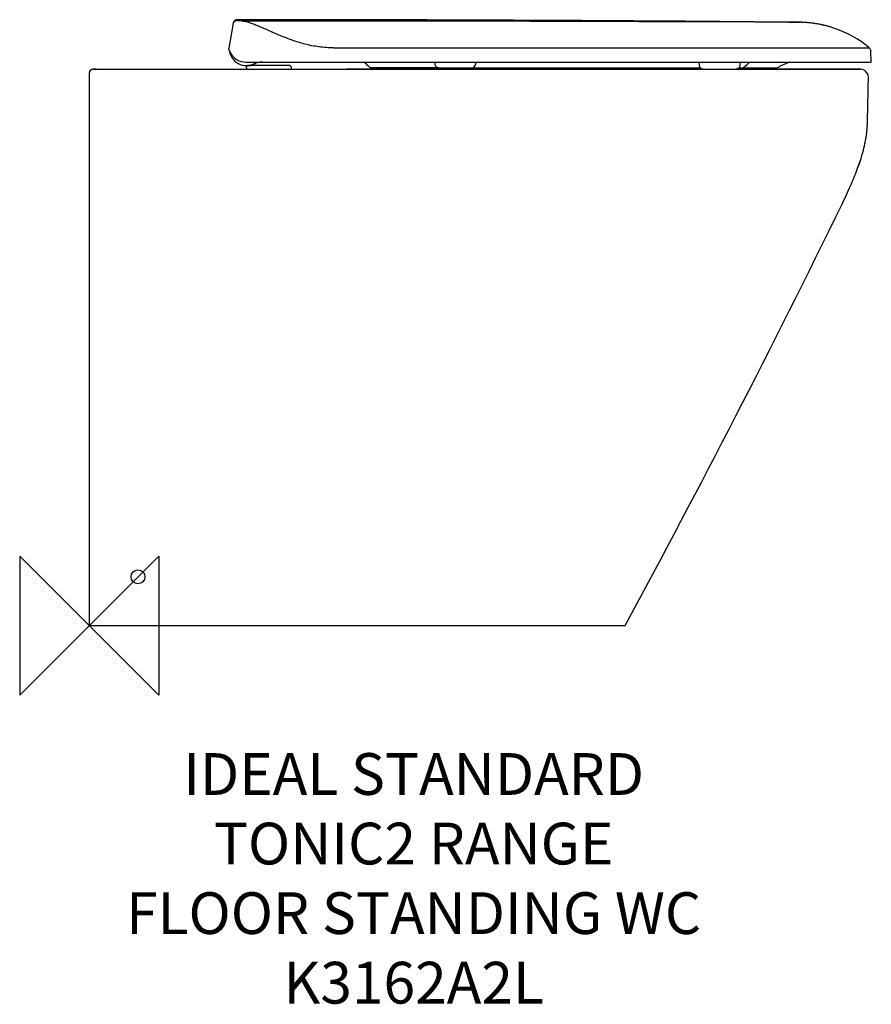
# Model space of a CAD drawing. Units: millimetres. Extents: x -50 to 562, y -272 to 435.
import ezdxf

# ---------------------------------------------------------------- set-up
doc = ezdxf.new("R2010")
doc.units = ezdxf.units.MM
doc.header["$LTSCALE"] = 54.820741
for name, color, linetype in [('DETAIL', 2, 'CONTINUOUS'), ('Origin', 6, 'CONTINUOUS'), ('Text', 7, 'CONTINUOUS')]:
    doc.layers.add(name, color=color, linetype=linetype)
doc.styles.add('Fastrack', font='simplex.shx')

# ---------------------------------------------------------------- blocks, each defined once
blk = doc.blocks.new('ZPO')
at = {"layer": 'Origin'}
blk.add_lwpolyline([(-50, 50), (-50, -50), (50, 50), (50, -50)], close=True, dxfattribs=at)

msp = doc.modelspace()

# ---------------------------------------------------------------- linework, layer by layer
at = {"layer": 'DETAIL'}
for p, q in [((103.49, 433.03), (100.31, 415)), ((103.27, 432.23), (103.25, 431.99)), ((103.25, 431.99), (103.26, 431.94)), ((103.34, 432.45), (103.27, 432.24)), ((103.49, 433.07), (103.49, 433.05)), ((103.65, 433.61), (103.61, 433.49)), ((106.33, 434.86), (106.44, 435.5)), ((448.85, 433.87), (424.61, 433.96)), ((478.86, 433.77), (448.85, 433.87)), ((506.58, 433.65), (502.77, 433.67)), ((502.78, 433.72), (506.58, 433.69)), ((506.58, 433.69), (508.6, 433.67)), ((509.64, 433.65), (506.58, 433.65)), ((508.6, 433.67), (509.64, 433.66)), ((509.64, 433.66), (510.25, 433.65)), ((510.25, 433.65), (509.64, 433.65)), ((510.6, 433.65), (510.25, 433.65)), ((523.83, 432.36), (523.79, 432.37)), ((528.29, 431.42), (528.25, 431.43)), ((532.69, 430.23), (532.63, 430.25)), ((100.69, 412.83), (100.31, 415)), ((175.52, 415.28), (560.49, 415.31)), ((562, 405), (561.57, 413.16)), ((112.56, 405), (562, 405)), ((248.16, 405), (248.27, 403.74)), ((277.73, 403.74), (277.84, 405)), ((438.07, 405), (438.27, 402.74)), ((467.73, 402.74), (467.93, 405)), ((0, 397), (0, 391.18)), ((0, 397), (0, 0)), ((5, 400), (3, 400)), ((3, 400), (5, 400)), ((5, 400), (184.74, 400)), ((5, 400), (113, 400)), ((113.01, 402.5), (113, 402.5)), ((113, 401), (113, 401.5)), ((113, 400.9), (113.1, 401)), ((113, 400.9), (113, 400)), ((113, 400), (122.25, 400)), ((144, 402.5), (114, 402.5)), ((114, 402.5), (116.04, 402.5)), ((122.25, 400), (137.75, 400)), ((137.75, 400), (145, 400)), ((144.9, 401), (145, 400.9)), ((145, 401.5), (145, 401)), ((145, 400.9), (145, 400)), ((145, 400), (184.74, 400)), ((184.74, 400), (441.26, 400)), ((440.82, 400), (184.74, 400)), ((251.22, 401), (203.01, 401)), ((251.25, 401), (274.74, 401)), ((259.64, 401), (259.64, 401)), ((273.32, 401), (274.75, 401)), ((274.78, 401), (439.02, 401)), ((441.21, 400), (440.82, 400)), ((441.26, 400), (464.74, 400)), ((441.26, 400), (464.46, 400)), ((442.68, 400), (463.32, 400)), ((464.46, 400), (464.75, 400)), ((464.75, 400), (513.43, 400)), ((464.79, 400), (513.43, 400)), ((465.21, 400), (464.79, 400)), ((512.88, 400), (465.21, 400)), ((466.98, 401), (493.99, 401)), ((513.15, 400), (512.88, 400)), ((513.98, 400), (513.15, 400)), ((513.43, 400), (514.41, 400)), ((514.4, 400), (513.98, 400)), ((553.93, 400), (514.4, 400)), ((514.41, 400), (553.93, 400)), ((555.5, 399.79), (555.49, 399.63)), ((559.89, 391.46), (559.93, 393.91)), ((559.89, 391.46), (559.91, 392.81)), ((559.91, 392.88), (559.93, 393.91)), ((0, 383.83), (0, 383.75)), ((559.3, 363.43), (559.35, 365.63)), ((551.64, 327.28), (552.43, 329.4)), ((551.64, 327.28), (552.43, 329.4)), ((0, 285.1), (0, 273.86)), ((0, 0), (385, 0))]:
    msp.add_line(p, q, dxfattribs=at)
for points in [[(103.27, 432.25), (103.25, 432.05), (103.27, 431.86)], [(103.42, 432.66), (103.42, 432.64), (103.38, 432.55), (103.33, 432.42), (103.27, 432.25)], [(103.5, 433.09), (103.5, 433.08), (103.49, 433.07)], [(103.52, 433.2), (103.51, 433.17), (103.51, 433.14), (103.51, 433.13), (103.5, 433.1)], [(103.61, 433.49), (103.57, 433.39), (103.55, 433.3), (103.53, 433.24), (103.52, 433.2)], [(105.58, 435.37), (105.4, 435.31), (105.23, 435.24), (105.06, 435.16), (104.9, 435.07), (104.75, 434.97), (104.6, 434.87), (104.46, 434.76), (104.33, 434.64), (104.21, 434.51), (104.11, 434.38), (104.01, 434.25), (103.92, 434.12), (103.84, 433.99), (103.77, 433.86), (103.71, 433.73), (103.65, 433.61)], [(106.44, 435.5), (106.32, 435.5), (106.14, 435.48), (105.95, 435.46), (105.76, 435.42), (105.58, 435.37)], [(511.58, 433.63), (511.21, 433.64), (510.6, 433.65)], [(524.03, 432.33), (523.41, 432.44), (522.8, 432.54), (522.19, 432.64), (521.58, 432.74), (520.98, 432.83), (520.39, 432.91), (519.8, 432.99), (519.22, 433.06), (518.65, 433.13), (518.08, 433.2), (517.52, 433.25), (516.96, 433.31), (516.42, 433.36), (515.88, 433.4), (515.35, 433.44), (514.83, 433.48), (514.32, 433.51), (513.83, 433.54), (513.34, 433.57), (512.88, 433.59), (512.42, 433.6), (511.99, 433.62), (511.58, 433.63)], [(527.19, 431.68), (526.55, 431.82), (525.92, 431.96), (525.28, 432.09), (524.65, 432.21), (524.03, 432.33)], [(534.91, 429.52), (534.47, 429.67), (533.79, 429.88), (533.12, 430.1), (532.45, 430.3), (531.78, 430.5), (531.11, 430.68), (530.45, 430.87), (529.79, 431.04), (529.14, 431.21), (528.49, 431.37), (527.84, 431.53), (527.19, 431.68)], [(113.01, 402.5), (113.23, 402.5), (113.47, 402.51), (113.72, 402.52), (113.99, 402.54), (114.29, 402.57), (114.61, 402.61), (114.97, 402.66), (115.36, 402.73), (115.81, 402.83), (116.29, 402.95), (116.77, 403.09), (117.23, 403.25), (117.66, 403.41), (118.07, 403.59), (118.46, 403.77), (118.83, 403.96), (119.19, 404.15), (119.54, 404.36), (119.87, 404.57), (120.2, 404.79), (120.49, 405)], [(559.13, 359.37), (559.21, 360.83), (559.29, 363.3), (559.35, 365.63)], [(557.4, 346.29), (557.83, 348.4), (558.27, 350.96), (558.45, 352.15)], [(552.43, 329.4), (553.42, 332.22), (554.36, 335.03), (555.21, 337.77)]]:
    msp.add_lwpolyline(points, dxfattribs=at)
msp.add_circle((35, 35), 5, dxfattribs=at)
for centre, radius, start, end in [((106.27, 431.87), 2.94, 161.8008, 169.96021), ((106.38, 432.51), 2.94, 161.9211, 169.96909), ((113, -42324.52), 42760.02, 89.477716, 90.00879), ((120.03, -79172.42), 79606.96, 89.7807831, 90.0070245), ((509.45, 353.31), 80.35, 76.47375, 79.69424), ((509.52, 353.6), 80.06, 73.22605, 76.44303), ((509.64, 353.98), 79.66, 71.50115, 73.17493), ((509.42, 353.49), 80.19, 50.43852, 71.46258), ((113, 415), 12.5, 190, 306.86575), ((112.56, 417.5), 12.5, 208.55013, 269.99796), ((124.46, 390), 15, 89.99999, 114.61998), ((155.85, 355.26), 64.82, 45.94628, 50.12641), ((251.25, 404), 3, 184.95046, 270), ((274.75, 404), 3, 270, 355.04954), ((527.01, 344.52), 65.03, 112.68379, 119.03394), ((527.06, 344.39), 65.17, 111.53513, 112.6854), ((3, 397), 3, 89.99987, 180), ((3, 397), 3, 90, 179.99954), ((114, 401.5), 1, 123.68933, 179.91841), ((144, 401.5), 1, 0.08187, 90.00001), ((203.01, 404), 3, 225.94372, 270.00061), ((441.25, 403), 3, 184.95046, 269.24024), ((464.75, 403), 3, 270.75976, 355.04954), ((493.99, 404), 3, 269.99939, 299.05405), ((553.93, 394), 6, 74.86567, 89.94259), ((553.93, 394), 6, 359.17036, 69.88111), ((553.93, 394), 6, 359.17036, 69.88111), ((252.02, 372.18), 307.4, 358.36966, 358.77964), ((438.18, 365.99), 121.14, 356.86615, 357.28468), ((469.03, 365.22), 90.38, 347.90646, 349.6372), ((477.37, 363.65), 81.89, 349.66694, 350.47177), ((481.04, 363.04), 78.17, 350.4728, 351.99624), ((-6480.97, 3726.61), 7812.12, 331.508407, 334.00811)]:
    msp.add_arc(centre, radius, start, end, dxfattribs=at)
for points, knots in [([(106.33, 434.86), (105.71, 434.86), (104.44, 434.46), (103.67, 433.37), (103.47, 432.79)], [0, 0, 0, 0, 0.500203, 1, 1, 1, 1]), ([(106.44, 435.5), (105.82, 435.5), (104.55, 435.09), (103.78, 434.01), (103.58, 433.42)], [0, 0, 0, 0, 0.500119, 1, 1, 1, 1]), ([(110.27, 434.54), (109.97, 434.55), (109.39, 434.58), (108.59, 434.62), (107.9, 434.66), (107.35, 434.7), (106.91, 434.74), (106.61, 434.77), (106.42, 434.81), (106.35, 434.83), (106.32, 434.85), (106.33, 434.86)], [0, 0, 0, 0, 0.233082, 0.435703, 0.607491, 0.748099, 0.857395, 0.9354, 0.982276, 0.994347, 1, 1, 1, 1]), ([(110.28, 434.54), (110.99, 434.51), (112.57, 434.26), (115.09, 433.56), (117.97, 432.53), (121.19, 431.21), (124.74, 429.65), (130.1, 427.24), (134.28, 425.37), (137.19, 424.14)], [0, 0, 0, 0, 0.074601, 0.164762, 0.270485, 0.39107, 0.525489, 0.672564, 1, 1, 1, 1]), ([(502.77, 433.67), (501.19, 433.68), (493.22, 433.72), (485.25, 433.75), (478.86, 433.77)], [0, 0, 0, 0, 0.198396, 1, 1, 1, 1]), ([(175.52, 415.28), (172.03, 415.28), (165.12, 415.74), (155.13, 417.73), (145.86, 420.64), (140, 422.96), (137.2, 424.14)], [0, 0, 0, 0, 0.264524, 0.52282, 0.76954, 1, 1, 1, 1]), ([(100.53, 413.73), (100.57, 413.53), (100.67, 413.14), (100.93, 412.61), (101.25, 412.09), (101.47, 411.73), (101.58, 411.53)], [0, 0, 0, 0, 0.249738, 0.479048, 0.720415, 1, 1, 1, 1]), ([(560.49, 415.31), (560.8, 415.05), (561.33, 414.38), (561.55, 413.57), (561.57, 413.16)], [0, 0, 0, 0, 0.499993, 1, 1, 1, 1]), ([(470.66, 401.38), (471, 401.72), (472.35, 403.01), (473.8, 404.2), (474.94, 405.01)], [0, 0, 0, 0, 0.257596, 1, 1, 1, 1]), ([(470.66, 401.38), (470.54, 401.26), (470.29, 401.08), (469.99, 401), (469.84, 401)], [0, 0, 0, 0, 0.528794, 1, 1, 1, 1]), ([(559.35, 365.63), (559.36, 366.2), (559.41, 368.66), (559.46, 371.11), (559.5, 373)], [0, 0, 0, 0, 0.231755, 1, 1, 1, 1]), ([(559.18, 360.25), (559.19, 360.51), (559.24, 361.57), (559.27, 362.63), (559.3, 363.43)], [0, 0, 0, 0, 0.244846, 1, 1, 1, 1]), ([(558.45, 352.15), (558.54, 352.76), (558.84, 355.16), (559.04, 357.57), (559.13, 359.37)], [0, 0, 0, 0, 0.253504, 1, 1, 1, 1]), ([(555.21, 337.77), (555.44, 338.53), (556.25, 341.35), (556.96, 344.2), (557.4, 346.29)], [0, 0, 0, 0, 0.271505, 1, 1, 1, 1]), ([(551.64, 327.28), (552, 328.22), (553.27, 331.68), (554.44, 335.19), (555.21, 337.77)], [0, 0, 0, 0, 0.272064, 1, 1, 1, 1]), ([(541, 303), (543.12, 307.36), (546.86, 315.37), (550.23, 323.54), (551.64, 327.28)], [0, 0, 0, 0, 0.548382, 1, 1, 1, 1])]:
    msp.add_open_spline(points, degree=3, knots=knots, dxfattribs=at)
for points in [[(114, 402.5), (113.8, 402.5), (113.6, 402.44), (113.44, 402.34)], [(559.5, 373), (559.64, 379.15), (559.79, 385.31), (559.89, 391.46)]]:
    msp.add_open_spline(points, degree=3, dxfattribs=at)

# ---------------------------------------------------------------- block references
at = {"layer": 'Origin'}
msp.add_blockref('ZPO', (0, 0), dxfattribs=at)

# ---------------------------------------------------------------- texts
at = {"layer": 'Text', "insert": (233.13, -91.69), "char_height": 30, "width": 2237.2895, "attachment_point": 2, "style": 'Fastrack'}
msp.add_mtext('IDEAL STANDARD\\PTONIC2 RANGE\\PFLOOR STANDING WC\\PK3162A2L', dxfattribs=at)

doc.saveas('drawing.dxf')
